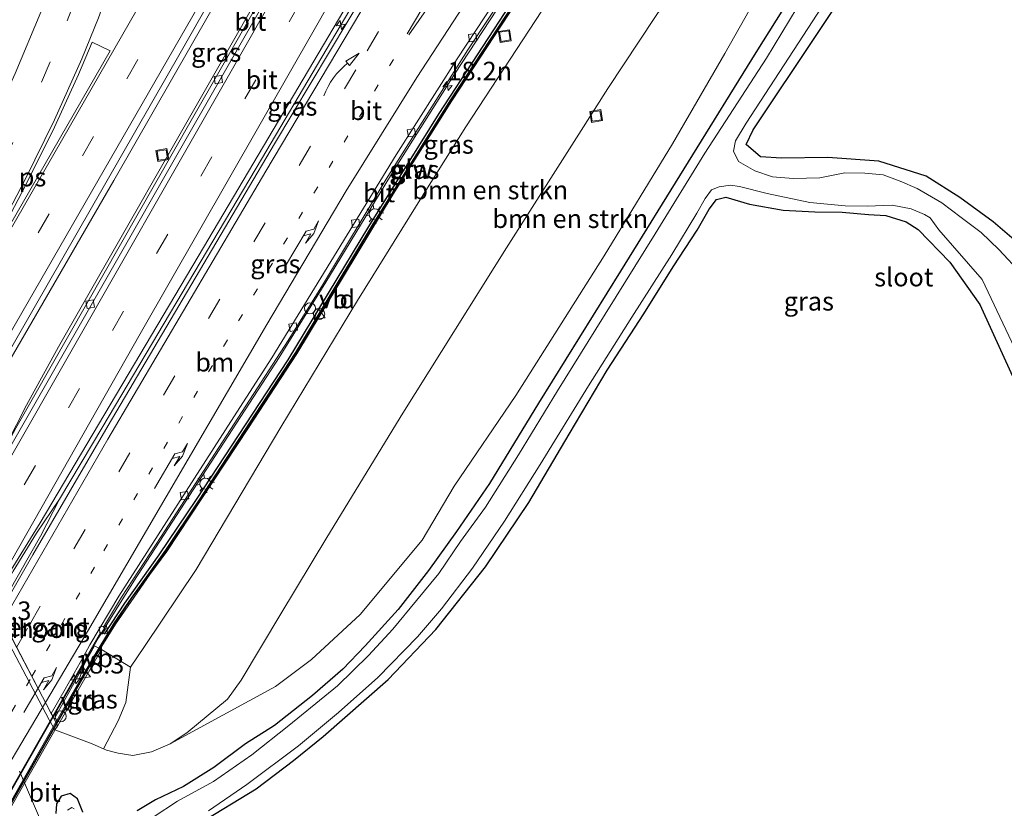
# Model space of a CAD drawing. Units: metres. Extents: x 89996 to 100004, y 462498 to 468751.
# Drawn here: x 90827 to 90960, y 464213 to 464320 of the extents above; entities that cross this region are included whole.
import ezdxf
from ezdxf.enums import TextEntityAlignment as Align

# ---------------------------------------------------------------- set-up
doc = ezdxf.new("R2010")
doc.units = ezdxf.units.M
doc.linetypes.add('VW-1-3_STREEP', pattern=[4, 1, -3])
doc.linetypes.add('VW-3-9_STREEP', pattern=[12, 3, -9])
doc.layers.get('0').update_dxf_attribs({"lineweight": 25})
for name, color, linetype, lineweight in [('B-ME-AM-KILOMETR-S-B1', 7, 'Continuous', 18), ('B-ME-AM-KILOMETR-S-B2', 7, 'Continuous', 18), ('B-ME-BV-GELEIDECONSTRAUCTIE_GELEIDERAIL_OVERSTAPCONSTRUCTIE-S-B1', 213, 'BV-ANTIVERBLINDINGSSCHERM', 18), ('B-ME-BV-GELEIDECONSTRUCTIE-GELEIDERAIL-L-B1', 213, 'BV-GELEIDERAIL', 18), ('B-ME-BV-GELEIDECONSTRUCTIE-GELEIDERAIL-L-B2', 213, 'BV-GELEIDERAIL', 18), ('B-ME-GR-BOMENSTRUIKEN-GV-B6', 93, 'Continuous', 18), ('B-ME-GW-INSTEEKWATERGANG-L-B1', 10, 'Continuous', 25), ('B-ME-GW-KRUINLIJN-L-B1', 93, 'Continuous', 18), ('B-ME-GW-TEENLIJN-L-B1', 93, 'Continuous', 18), ('B-ME-IE-GRASLAND-GV-B6', 93, 'Continuous', 18), ('B-ME-IE-GRONDWERKLIJN-GROND_INGERICHT-GV-B6', 253, 'Continuous', 18), ('B-ME-IE-INRICHTINGSELEMENT-S-B1', 253, 'Continuous', 18), ('B-ME-IE-MEUBILAIR_WEGMEUBILAIR-LICHTMAST-S-B1', 8, 'Continuous', 18), ('B-ME-IE-TERREINAFSCHEIDING-HAAG-L-B1', 10, 'Continuous', 25), ('B-ME-KW-BRUG-GV-B7', 173, 'Continuous', 18), ('B-ME-KW-GELUIDSWERING-GV-B6', 8, 'Continuous', 18), ('B-ME-KW-GELUIDSWERING-GV-B7', 8, 'Continuous', 18), ('B-ME-KW-KUNSTWERK-GELUIDSWERING_VLUCHTDEUR-S-B1', 8, 'Continuous', 18), ('B-ME-KW-LANDHOOFD-GV-B6', 173, 'Continuous', 18), ('B-ME-KW-SCHERM-L-B1', 8, 'Continuous', 18), ('B-ME-KW-SCHERM-L-B2', 8, 'Continuous', 18), ('B-ME-KW-VOEGOVERGANG-L-B2', 8, 'Continuous', 18), ('B-ME-OG-WATER-GV-B6', 153, 'Continuous', 18), ('B-ME-VH-VERH_SOORT-BITUMEN-GV-B6', 8, 'IE-TERREINAFSCHEIDING-NATUURLIJK-HOUTWAL', 18), ('B-ME-VH-VERH_SOORT-BITUMEN-GV-B7', 8, 'IE-TERREINAFSCHEIDING-NATUURLIJK-HOUTWAL', 18), ('B-ME-VV-KOLK-S-B1', 8, 'Continuous', 18), ('B-ME-VW-MARKERING-13STREEP-045-L-B1', 255, 'VW-1-3_STREEP', 18), ('B-ME-VW-MARKERING-13STREEP-045-L-B2', 255, 'VW-1-3_STREEP', 18), ('B-ME-VW-MARKERING-39STREEP-015-L-B1', 255, 'VW-3-9_STREEP', 18), ('B-ME-VW-MARKERING-PIJLRE750-S-B1', 7, 'Continuous', 18), ('B-ME-VW-MARKERING-PIJLVERDRIJF750-S-B1', 7, 'Continuous', 18), ('B-ME-VW-MARKERING-STREEP-015-L-B1', 7, 'Continuous', 18), ('B-ME-VW-MARKERING-STREEP-015-L-B2', 7, 'Continuous', 18), ('B-ME-VW-MARKERING-VLAKMARK-GV-B6', 7, 'Continuous', 18), ('B-ME-VW-MEUBILAIR_WEGMEUBILAIR-VERKEERSBORD-S-B1', 8, 'Continuous', 18)]:
    doc.layers.add(name, color=color, linetype=linetype, lineweight=lineweight)
doc.styles.add('NLCS-ISO', font='NLCS-ISO.TTF')
doc.linetypes.add('BV-ANTIVERBLINDINGSSCHERM', pattern='A,2,-1,[22,NLCS.SHX,S=1,R=0,X=0,Y=0],-1', length=4)
doc.linetypes.add('BV-GELEIDERAIL', pattern='A,10,-3,[108,NLCS.SHX,S=1,R=0,X=0,Y=0],-3', length=16)
doc.linetypes.add('IE-TERREINAFSCHEIDING-NATUURLIJK-HOUTWAL', pattern='A,7,-1.5,[67,NLCS.SHX,S=0.75,R=45,X=0,Y=0],-1.5,7,-1.5,[70,NLCS.SHX,S=0.75,R=0,X=0,Y=0],-1.5', length=20)

# ---------------------------------------------------------------- blocks, each defined once
blk = doc.blocks.new('dtb')
blk.add_circle((0, 0), 0.75)
blk = doc.blocks.new('put')
for p, q in [((0.75, 0.75), (-0.75, 0.75)), ((-0.75, 0.75), (-0.75, -0.75)), ((0.75, -0.75), (0.75, 0.75)), ((-0.75, -0.75), (0.75, -0.75))]:
    blk.add_line(p, q)
blk.add_lwpolyline([(-0.625, 0.625), (0.625, 0.625), (0.625, -0.625), (-0.625, -0.625)], close=True)
blk = doc.blocks.new('verkeersbord')
for p, q in [((0, 0.75), (-0.75, -0.625)), ((0.75, -0.625), (0, 0.75)), ((-0.75, -0.625), (0.75, -0.625))]:
    blk.add_line(p, q)
blk = doc.blocks.new('hecto')
for p, q in [((0, 0.625), (-0.625, 0)), ((0, -0.625), (0, 0.625)), ((-0.625, 0), (0.625, 0)), ((0.625, 0), (0, -0.625))]:
    blk.add_line(p, q)
blk = doc.blocks.new('kolk')
blk.add_lwpolyline([(-0.5, -0.5), (0.5, -0.5), (0.5, 0.5), (-0.5, 0.5)], close=True)
blk = doc.blocks.new('pijlvr')
for p, q in [((5.53, 0.37, 0.1), (5.37, -0.37, 0.1)), ((5.45, 0, 0.1), (5.45, 0, 0.1)), ((5.45, 0, 0.1), (5.45, 0, 0.1)), ((7.45, -0.45, 0.1), (5.53, 0.37, 0.1)), ((5.37, -0.37, 0.1), (7.45, -0.45, 0.1))]:
    blk.add_line(p, q)
blk.add_arc((2.72, -9.68, 0.1), 10.06, 74.2853, 105.7147)
blk = doc.blocks.new('lantaarnpaal')
for p, q in [((-0.75, 0), (-1.25, 0)), ((-0.88, 0.88), (-0.53, 0.53)), ((0, 0.75), (0, 1.25)), ((0.53, 0.53), (0.88, 0.88)), ((0.75, 0), (1.25, 0)), ((-0.53, -0.53), (-0.88, -0.88)), ((0, -0.75), (0, -1.25)), ((0.53, -0.53), (0.88, -0.88))]:
    blk.add_line(p, q)
blk.add_circle((0, 0), 0.75)
blk = doc.blocks.new('pijlr')
for p, q in [((0, 0, 0.1), (5.45, 0, 0.1)), ((5.45, -0.75, 0.1), (4.7, 0, 0.1)), ((6.2, -0.75, 0.1), (5.45, 0, 0.1)), ((4, -0.75, 0.1), (5.45, -0.75, 0.1)), ((5.7, -1.05, 0.1), (4, -0.75, 0.1)), ((7.5, -0.75, 0.1), (5.7, -1.05, 0.1)), ((7.5, -0.75, 0.1), (6.2, -0.75, 0.1))]:
    blk.add_line(p, q)

msp = doc.modelspace()

# ---------------------------------------------------------------- linework, layer by layer
at = {"layer": 'B-ME-BV-GELEIDECONSTRUCTIE-GELEIDERAIL-L-B1'}
for points in [[(90816.0279, 464256.1538, 7.4097), (90818.0202, 464259.6076, 7.4066), (90840.198, 464297.8768, 7.2164), (90861.0576, 464334.3299, 7.0872), (90883.0534, 464373.5865, 6.7989), (90886.843, 464380.5057, 6.7798)], [(90819.0634, 464250.0448, 6.6355), (90822.9411, 464256.8334, 6.636), (90828.4229, 464267.5061, 6.5752), (90832.7222, 464275.4122, 6.5581), (90856.5357, 464317.0883, 6.6455), (90878.7676, 464356.2127, 6.6403), (90891.6015, 464379.2409, 6.6249)], [(90904.0938, 464375.8923, 6.9662), (90901.1033, 464370.6301, 6.9736), (90884.5325, 464342.0924, 6.9464), (90860.1389, 464300.7532, 6.8952), (90838.7093, 464264.6319, 6.8621), (90832.8522, 464254.8314, 6.8256)], [(90832.0199, 464225.4291, 6.599), (90838.1286, 464236.1252, 6.5858), (90842.9104, 464243.7492, 6.5635), (90862.52, 464273.9392, 6.4963), (90868.8233, 464284.1499, 6.5117), (90878.1544, 464299.5419, 6.5146), (90886.1534, 464312.2309, 6.5043), (90897.6745, 464329.7879, 6.5395), (90924.8034, 464369.3852, 6.4031), (90927.7383, 464373.4557, 6.3345)], [(90824.4957, 464239.7242, 6.8305), (90830.2928, 464249.8369, 6.8065), (90832.8522, 464254.8314, 6.8256), (90829.7633, 464250.226, 6.7945), (90826.6152, 464245.1185, 6.7755), (90824.0301, 464240.6088, 6.7936)]]:
    msp.add_polyline3d(points, dxfattribs=at)
at = {"layer": 'B-ME-BV-GELEIDECONSTRUCTIE-GELEIDERAIL-L-B2'}
msp.add_polyline3d([(90773.0278, 464130.4288, 6.672), (90797.7431, 464169.4175, 6.6726), (90821.7633, 464207.4699, 6.6212), (90832.0199, 464225.4291, 6.599)], dxfattribs=at)
at = {"layer": 'B-ME-GR-BOMENSTRUIKEN-GV-B6'}
for points in [[(90847.8038, 464221.7942, 0.898), (90845.2992, 464220.722, 0.8935), (90842.7771, 464220.2144, 0.8874), (90840.7973, 464220.5324, 0.882), (90839.1951, 464220.9525, 0.8591), (90838.8169, 464221.1218, 0.8593), (90840.8035, 464224.9123, 2.604), (90841.8338, 464227.3918, 3.652), (90842.4628, 464232.1614, 5.3883), (90844.3391, 464234.9585, 5.5633), (90851.3152, 464245.3577, 5.5127), (90862.7092, 464264.5515, 5.4607), (90873.0647, 464281.6399, 5.5554), (90882.9885, 464297.5796, 5.4223), (90887.6702, 464305.0994, 5.4475), (90905.6223, 464332.5432, 5.4885)], [(90928.0202, 464324.5779, 0.7975), (90922.6438, 464314.9858, 0.8059), (90915.5561, 464302.7845, 0.8168), (90906.3639, 464287.6931, 0.8303), (90894.4312, 464268.8371, 0.8475), (90886.1061, 464256.5812, 0.8589), (90881.8152, 464249.3207, 0.8654), (90873.4126, 464239.2579, 0.8755), (90866.8765, 464233.1916, 0.8822), (90861.9935, 464229.5306, 0.8867), (90847.8038, 464221.7942, 0.898)], [(90913.1904, 464319.8629, 1.1036), (90906.8514, 464310.2527, 1.2434), (90902.9148, 464304.0977, 1.1231), (90893.1575, 464288.7653, 1.1832), (90879.1707, 464266.4549, 1.1357), (90868.9415, 464249.6588, 1.1183), (90862.732, 464239.3736, 0.916), (90857.3674, 464230.3827, 0.8108), (90855.5184, 464227.8393, 0.827), (90850.0405, 464223.3058, 0.8072), (90847.8038, 464221.7942, 0.898)], [(90847.8038, 464221.7942, 0.898), (90850.0405, 464223.3058, 0.8072), (90855.5184, 464227.8393, 0.827), (90857.3674, 464230.3827, 0.8108), (90862.732, 464239.3736, 0.916), (90868.9415, 464249.6588, 1.1183), (90879.1707, 464266.4549, 1.1357), (90893.1575, 464288.7653, 1.1832), (90902.9148, 464304.0977, 1.1231), (90906.8514, 464310.2527, 1.2434), (90913.1904, 464319.8629, 1.1036)]]:
    msp.add_polyline3d(points, dxfattribs=at)
at = {"layer": 'B-ME-GW-INSTEEKWATERGANG-L-B1'}
for points in [[(90956.291, 464362.657, 0.385), (90940.307, 464336.642, 0.472), (90926.815, 464315.145, 0.617), (90908.56, 464285.624, 0.536), (90897.492, 464267.776, 0.528), (90890.897, 464256.972, 0.476), (90886.433, 464250.451, 0.387), (90882.648, 464245.222, 0.425), (90878.542, 464239.961, 0.6), (90874.091, 464235.046, 0.6), (90871.095, 464231.908, 0.519), (90867.007, 464228.339, 0.344), (90861.862, 464224.298, 0.344), (90857.965, 464221.815, 0.352), (90853.699, 464218.597, 0.391), (90849.582, 464216.059, 0.391), (90845.82, 464214.229, 0.399), (90843.37, 464212.75, 0.459)], [(90962.3, 464289.304, 1.323), (90958.821, 464292.261, 1.323), (90954.356, 464295.554, 1.203), (90949.795, 464298.455, 1.092), (90943.426, 464300.448, 1.02), (90936.527, 464300.943, 1.02), (90930.274, 464300.867, 1.02), (90927.449, 464301.053, 1.02), (90925.505, 464302.701, 1.02), (90926.468, 464304.713, 0.793), (90935.153, 464317.69, 0.793), (90948.373, 464337.62, 0.793)], [(90851.729, 464211.039, 0.399), (90859.388, 464215.752, 0.28), (90864.438, 464219.562, 0.275), (90868.427, 464222.778, 0.275), (90877.221, 464230.48, 0.378), (90883.652, 464237.229, 0.378), (90890.341, 464245.709, 0.519), (90896.192, 464254.368, 0.511), (90901.63, 464263.61, 0.498), (90906.751, 464272.254, 0.395), (90911.726, 464279.845, 0.399), (90915.65, 464286.184, 0.399), (90918.907, 464291.159, 0.404), (90920.531, 464293.997, 0.463), (90921.502, 464295.285, 0.463), (90922.785, 464295.606, 0.523), (90925.958, 464294.677, 0.502), (90930.514, 464293.846, 0.468), (90934.762, 464293.643, 0.468), (90938.465, 464293.583, 0.459), (90942.007, 464293.286, 0.463), (90944.352, 464293.14, 0.463)], [(90944.352, 464293.14, 0.463), (90947.105, 464292.273, 0.463), (90948.716, 464291.223, 0.463), (90952.974, 464286.839, 0.463), (90957.018, 464281.096, 0.463), (90962.824, 464268.391, 0.463), (90968.235, 464264.591, 0.463), (90971.432, 464264.033, 0.463), (90975.858, 464265.427, 0.463), (90982.786, 464269.662, 0.463), (90995.898, 464279.805, 0.463), (91003.056, 464282.2, 0.677), (91010.312, 464282.307, 0.677), (91015.369, 464282.731, 0.677), (91020.669, 464284.287, 0.677), (91025.509, 464286.7, 0.677), (91029.322, 464287.653, 0.677), (91030.933, 464286.999, 0.677), (91032.331, 464284.66, 0.677), (91033.292, 464282.449, 0.677), (91034.009, 464280.78, 0.682)], [(90836.033, 464212.589, 0.361), (90835.291, 464214.391, 0.416), (90834.298, 464215.082, 0.434), (90833.087, 464214.758, 0.434), (90832.484, 464213.727, 0.434), (90832.396, 464212.395, 0.434)]]:
    msp.add_polyline3d(points, dxfattribs=at)
at = {"layer": 'B-ME-GW-KRUINLIJN-L-B1'}
msp.add_polyline3d([(90838.532, 464234.523, 5.84), (90842.4628, 464232.1614, 5.3883), (90844.3391, 464234.9585, 5.5633), (90851.3152, 464245.3577, 5.5127), (90862.7092, 464264.5515, 5.4607), (90873.0647, 464281.6399, 5.5554), (90882.9885, 464297.5796, 5.4223), (90887.6702, 464305.0994, 5.4475), (90905.6223, 464332.5432, 5.4885), (90930.031, 464368.6321, 5.3827), (90932.4065, 464372.2327, 5.7856)], dxfattribs=at)
at = {"layer": 'B-ME-GW-TEENLIJN-L-B1'}
msp.add_polyline3d([(90832.232, 464223.68, 0.338), (90837.2676, 464221.815, 0.8601), (90838.8169, 464221.1218, 0.8593), (90839.1951, 464220.9525, 0.8591), (90840.7973, 464220.5324, 0.882), (90842.7771, 464220.2144, 0.8874), (90845.2992, 464220.722, 0.8935), (90847.8038, 464221.7942, 0.898), (90850.0405, 464223.3058, 0.8072), (90855.5184, 464227.8393, 0.827), (90857.3674, 464230.3827, 0.8108), (90862.732, 464239.3736, 0.916), (90868.9415, 464249.6588, 1.1183), (90879.1707, 464266.4549, 1.1357), (90893.1575, 464288.7653, 1.1832), (90902.9148, 464304.0977, 1.1231), (90906.8514, 464310.2527, 1.2434), (90913.1904, 464319.8629, 1.1036), (90928.9888, 464343.1948, 1.1668), (90945.3426, 464367.0464, 1.0195)], dxfattribs=at)
at = {"layer": 'B-ME-IE-GRASLAND-GV-B6'}
for points in [[(90825.3921, 464273.6147, 6.5738), (90849.1423, 464315.0261, 6.4631), (90873.3034, 464357.5726, 6.1838), (90886.0961, 464380.7042, 6.0695), (90892.0559, 464379.1202, 5.9774), (90880.4106, 464358.1524, 5.9855), (90870.7551, 464341.1532, 5.9929), (90850.6484, 464305.9529, 5.9593), (90826.9782, 464264.4335, 5.9171)], [(90825.9821, 464244.6959, 6.067), (90830.2436, 464251.654, 6.0817), (90851.5588, 464287.6077, 6.1165), (90874.5689, 464326.4713, 6.189), (90883.1744, 464340.9029, 6.1957), (90903.1547, 464375.4474, 6.1808), (90903.5048, 464376.0659, 6.1802), (90904.5989, 464375.7435, 6.1911), (90896.9845, 464362.3925, 6.1906), (90879.1932, 464331.8414, 6.1236), (90861.8919, 464302.8249, 6.086), (90839.4493, 464264.7819, 6.096), (90829.2758, 464247.3335, 6.0724), (90825.694, 464241.0042, 6.0842), (90825.0658, 464240.5975, 6.113), (90824.5297, 464239.6596, 6.1128), (90823.9592, 464240.7435, 6.0998), (90824.3412, 464241.4125, 6.0996), (90824.3116, 464241.7754, 6.0835), (90825.9821, 464244.6959, 6.067)], [(90932.4065, 464372.2327, 5.7856), (90930.031, 464368.6321, 5.3827), (90905.6223, 464332.5432, 5.4885), (90887.6702, 464305.0994, 5.4475), (90882.9885, 464297.5796, 5.4223), (90873.0647, 464281.6399, 5.5554), (90862.7092, 464264.5515, 5.4607), (90851.3152, 464245.3577, 5.5127), (90844.3391, 464234.9585, 5.5633), (90842.4628, 464232.1614, 5.3883), (90838.532, 464234.523, 5.84), (90838.3482, 464234.6207, 5.8682), (90840.4069, 464237.9746, 5.9209), (90845.0632, 464244.658, 5.8322), (90847.3304, 464247.7869, 5.8533), (90858.3903, 464264.4727, 5.7376), (90864.8896, 464274.4695, 5.7414), (90877.8708, 464295.9996, 5.7221), (90885.7825, 464308.5889, 5.6856), (90896.3811, 464324.7575, 5.7247), (90923.8861, 464364.9871, 5.7196), (90929.7734, 464373.2884, 5.6056), (90932.4065, 464372.2327, 5.7856)], [(90843.37, 464212.75, 0.459), (90845.82, 464214.229, 0.399), (90849.582, 464216.059, 0.391), (90853.699, 464218.597, 0.391), (90857.965, 464221.815, 0.352), (90861.862, 464224.298, 0.344), (90867.007, 464228.339, 0.344), (90871.095, 464231.908, 0.519), (90874.091, 464235.046, 0.6), (90878.542, 464239.961, 0.6), (90882.648, 464245.222, 0.425), (90886.433, 464250.451, 0.387), (90890.897, 464256.972, 0.476), (90897.492, 464267.776, 0.528), (90908.56, 464285.624, 0.536), (90926.815, 464315.145, 0.617), (90940.307, 464336.642, 0.472), (90956.291, 464362.657, 0.385)], [(90956.291, 464362.657, 0.385), (90957.888, 464362.301, -0.613), (90947.117, 464345.169, -0.614), (90935.516, 464326.363, -0.614), (90928.249, 464314.352, -0.614), (90919.958, 464301.526, -0.614), (90913.254, 464290.655, -0.614), (90905.219, 464277.774, -0.614), (90900.042, 464269.471, -0.614), (90894.78, 464260.82, -0.614), (90890.332, 464253.737, -0.614), (90886.985, 464249.102, -0.614), (90884.05, 464244.824, -0.614), (90881.057, 464241.135, -0.614), (90877.85, 464237.271, -0.614), (90874.54, 464233.748, -0.614), (90870.37, 464229.625, -0.614), (90863.83, 464224.285, -0.614), (90858.835, 464220.329, -0.614), (90853.655, 464216.731, -0.614), (90848.795, 464214.087, -0.614), (90845.494, 464211.924, -0.614)], [(90962.705, 464285.232, -0.614), (90959.61, 464288.552, -0.614), (90957.221, 464290.819, -0.614), (90954.542, 464292.862, -0.614), (90951.928, 464294.819, -0.614), (90948.575, 464296.781, -0.614), (90946.297, 464297.765, -0.614), (90943.985, 464298.623, -0.614), (90941.523, 464298.849, -0.614), (90938.808, 464298.887, -0.614), (90935.445, 464298.205, -0.614), (90931.855, 464298.105, -0.614), (90929.074, 464298.334, -0.614), (90926.694, 464299.165, -0.614), (90924.479, 464300.401, -0.614), (90923.799, 464301.826, -0.614), (90924.089, 464303.204, -0.614), (90925.512, 464305.591, -0.614), (90948.53, 464340.99, -0.614)], [(90948.373, 464337.62, 0.793), (90935.153, 464317.69, 0.793), (90926.468, 464304.713, 0.793), (90925.505, 464302.701, 1.02), (90927.449, 464301.053, 1.02), (90930.274, 464300.867, 1.02), (90936.527, 464300.943, 1.02), (90943.426, 464300.448, 1.02), (90949.795, 464298.455, 1.092), (90954.356, 464295.554, 1.203), (90958.821, 464292.261, 1.323), (90962.3, 464289.304, 1.323)], [(90940.307, 464336.642, 0.472), (90926.815, 464315.145, 0.617), (90908.56, 464285.624, 0.536), (90897.492, 464267.776, 0.528), (90890.897, 464256.972, 0.476), (90886.433, 464250.451, 0.387), (90882.648, 464245.222, 0.425), (90878.542, 464239.961, 0.6), (90874.091, 464235.046, 0.6), (90871.095, 464231.908, 0.519), (90867.007, 464228.339, 0.344), (90861.862, 464224.298, 0.344), (90857.965, 464221.815, 0.352), (90853.699, 464218.597, 0.391), (90849.582, 464216.059, 0.391), (90845.82, 464214.229, 0.399), (90843.37, 464212.75, 0.459)], [(90896.2192, 464324.9249, 5.7247), (90885.6207, 464308.7564, 5.6856), (90875.1965, 464292.0479, 5.7164), (90864.7277, 464274.637, 5.7414), (90851.6355, 464254.6096, 5.7825), (90847.1685, 464247.9543, 5.8533), (90842.5219, 464241.4654, 5.8713), (90840.2605, 464238.1352, 5.9209), (90838.174, 464234.7134, 5.8949), (90837.586, 464235.026, 5.985), (90832.1689, 464225.1461, 5.9943), (90831.9659, 464225.5318, 5.8747), (90837.3433, 464234.954, 5.8891), (90838.4174, 464236.8359, 5.8919), (90838.6917, 464236.6667, 5.8329), (90839.0875, 464237.3244, 5.8531), (90838.7975, 464237.5369, 5.8829), (90841.2506, 464241.6016, 5.8657), (90846.5826, 464249.7759, 5.8311), (90863.7125, 464276.2596, 5.7888), (90868.343, 464283.7188, 5.7825), (90876.9646, 464298.0552, 5.737), (90887.9738, 464315.5093, 5.7723), (90899.1203, 464332.3626, 5.7917)], [(90824.3414, 464238.5254, 0.3774), (90831.4951, 464225.0665, 0.3417), (90832.232, 464223.68, 0.338), (90837.2676, 464221.815, 0.8601), (90838.8169, 464221.1218, 0.8593), (90839.1951, 464220.9525, 0.8591), (90840.7973, 464220.5324, 0.882), (90842.7771, 464220.2144, 0.8874), (90845.2992, 464220.722, 0.8935), (90847.8038, 464221.7942, 0.898), (90861.9935, 464229.5306, 0.8867), (90866.8765, 464233.1916, 0.8822), (90873.4126, 464239.2579, 0.8755), (90881.8152, 464249.3207, 0.8654), (90886.1061, 464256.5812, 0.8589), (90894.4312, 464268.8371, 0.8475), (90906.3639, 464287.6931, 0.8303), (90915.5561, 464302.7845, 0.8168), (90922.6438, 464314.9858, 0.8059), (90928.0202, 464324.5779, 0.7975)], [(90852.995, 464212.745, -0.614), (90858.131, 464216.303, -0.614), (90865.136, 464221.543, -0.614), (90870.519, 464226.029, -0.614), (90875.803, 464230.78, -0.614), (90881.157, 464236.249, -0.614), (90884.416, 464240.013, -0.614), (90888.599, 464245.528, -0.614), (90892.909, 464251.85, -0.614), (90897.728, 464259.516, -0.614), (90904.24, 464270.116, -0.614), (90910.067, 464279.405, -0.614), (90915.496, 464287.884, -0.614), (90918.871, 464293.432, -0.614), (90919.966, 464295.427, -0.614), (90920.819, 464296.604, -0.614), (90921.859, 464297.009, -0.614), (90923.382, 464297.242, -0.614), (90924.612, 464297.063, -0.614), (90928.325, 464296.086, -0.614), (90934.121, 464294.897, -0.614), (90938.872, 464294.434, -0.614), (90941.818, 464294.383, -0.614), (90945.197, 464294.507, -0.614), (90947.763, 464294.04, -0.614), (90949.556, 464293.265, -0.614), (90950.349, 464292.824, -0.614), (90951.508, 464291.2, -0.614), (90957.373, 464284.47, -0.614), (90964.549, 464269.29, -0.614)], [(90962.824, 464268.391, 0.463), (90957.018, 464281.096, 0.463), (90952.974, 464286.839, 0.463), (90948.716, 464291.223, 0.463), (90947.105, 464292.273, 0.463), (90944.352, 464293.14, 0.463), (90942.007, 464293.286, 0.463), (90938.465, 464293.583, 0.459), (90934.762, 464293.643, 0.468), (90930.514, 464293.846, 0.468), (90925.958, 464294.677, 0.502), (90922.785, 464295.606, 0.523), (90921.502, 464295.285, 0.463), (90920.531, 464293.997, 0.463), (90918.907, 464291.159, 0.404), (90915.65, 464286.184, 0.399), (90911.726, 464279.845, 0.399), (90906.751, 464272.254, 0.395), (90901.63, 464263.61, 0.498), (90896.192, 464254.368, 0.511), (90890.341, 464245.709, 0.519), (90883.652, 464237.229, 0.378), (90877.221, 464230.48, 0.378), (90868.427, 464222.778, 0.275), (90864.438, 464219.562, 0.275), (90859.388, 464215.752, 0.28), (90851.729, 464211.039, 0.399)], [(90842.4628, 464232.1614, 5.3883), (90841.8338, 464227.3918, 3.652), (90840.8035, 464224.9123, 2.604), (90838.8169, 464221.1218, 0.8593), (90837.2676, 464221.815, 0.8601), (90832.232, 464223.68, 0.338), (90832.603, 464224.191, 0.484), (90838.532, 464234.523, 5.84), (90842.4628, 464232.1614, 5.3883)], [(90833.39, 464204.253, 0.507), (90827.4721, 464218.1073, 0.3168)], [(90832.396, 464212.395, 0.434), (90832.484, 464213.727, 0.434), (90833.087, 464214.758, 0.434), (90834.298, 464215.082, 0.434), (90835.291, 464214.391, 0.416), (90836.033, 464212.589, 0.361)], [(90836.033, 464212.589, 0.361), (90835.291, 464214.391, 0.416), (90834.298, 464215.082, 0.434), (90833.087, 464214.758, 0.434), (90832.484, 464213.727, 0.434), (90832.396, 464212.395, 0.434)], [(90834.864, 464213.029, -0.614), (90834.536, 464213.225, -0.614), (90833.955, 464212.843, -0.614)]]:
    msp.add_polyline3d(points, dxfattribs=at)
at = {"layer": 'B-ME-IE-GRONDWERKLIJN-GROND_INGERICHT-GV-B6'}
for points in [[(90962.3, 464289.304, 1.323), (90958.821, 464292.261, 1.323), (90954.356, 464295.554, 1.203), (90949.795, 464298.455, 1.092), (90943.426, 464300.448, 1.02), (90936.527, 464300.943, 1.02), (90930.274, 464300.867, 1.02), (90927.449, 464301.053, 1.02), (90925.505, 464302.701, 1.02), (90926.468, 464304.713, 0.793), (90935.153, 464317.69, 0.793), (90948.373, 464337.62, 0.793)], [(90851.729, 464211.039, 0.399), (90859.388, 464215.752, 0.28), (90864.438, 464219.562, 0.275), (90868.427, 464222.778, 0.275), (90877.221, 464230.48, 0.378), (90883.652, 464237.229, 0.378), (90890.341, 464245.709, 0.519), (90896.192, 464254.368, 0.511), (90901.63, 464263.61, 0.498), (90906.751, 464272.254, 0.395), (90911.726, 464279.845, 0.399), (90915.65, 464286.184, 0.399), (90918.907, 464291.159, 0.404), (90920.531, 464293.997, 0.463), (90921.502, 464295.285, 0.463), (90922.785, 464295.606, 0.523), (90925.958, 464294.677, 0.502), (90930.514, 464293.846, 0.468), (90934.762, 464293.643, 0.468), (90938.465, 464293.583, 0.459), (90942.007, 464293.286, 0.463), (90944.352, 464293.14, 0.463), (90947.105, 464292.273, 0.463), (90948.716, 464291.223, 0.463), (90952.974, 464286.839, 0.463), (90957.018, 464281.096, 0.463), (90962.824, 464268.391, 0.463)]]:
    msp.add_polyline3d(points, dxfattribs=at)
at = {"layer": 'B-ME-IE-TERREINAFSCHEIDING-HAAG-L-B1'}
msp.add_polyline3d([(90929.089, 464373.4195, 5.4875), (90919.3865, 464359.5022, 5.606), (90894.3797, 464322.7727, 5.719), (90884.0368, 464306.8869, 5.741), (90874.5479, 464291.6425, 5.775), (90863.6843, 464273.6237, 5.709), (90851.3225, 464254.7702, 5.767), (90846.2937, 464247.3157, 5.832), (90841.6449, 464240.8057, 5.73), (90838.9167, 464236.6019, 5.824)], dxfattribs=at)
at = {"layer": 'B-ME-KW-BRUG-GV-B7'}
for points in [[(90795.9451, 464211.1793, 6.0075), (90807.3043, 464231.0098, 5.9598), (90818.6403, 464250.8487, 5.9671), (90819.3019, 464249.5916, 5.9419), (90823.9592, 464240.7435, 6.0998), (90824.5297, 464239.6596, 6.1128), (90831.7661, 464225.9113, 5.9168), (90831.9659, 464225.5318, 5.8747), (90832.1689, 464225.1461, 5.9943), (90832.397, 464224.7128, 5.9943), (90832.5079, 464224.502, 5.9499), (90832.6179, 464224.293, 5.967)], [(90832.6179, 464224.293, 5.967), (90821.2795, 464204.4681, 5.9235)]]:
    msp.add_polyline3d(points, dxfattribs=at)
at = {"layer": 'B-ME-KW-GELUIDSWERING-GV-B6'}
msp.add_polyline3d([(90896.3811, 464324.7575, 5.7247), (90885.7825, 464308.5889, 5.6856), (90877.8708, 464295.9996, 5.7221), (90864.8896, 464274.4695, 5.7414), (90858.3903, 464264.4727, 5.7376), (90847.3304, 464247.7869, 5.8533), (90845.0632, 464244.658, 5.8322), (90840.4069, 464237.9746, 5.9209), (90838.3482, 464234.6207, 5.8682), (90837.4483, 464233.1546, 5.9362), (90832.5079, 464224.502, 5.9499), (90832.397, 464224.7128, 5.9943), (90837.0768, 464232.9141, 6.0009), (90838.174, 464234.7134, 5.8949), (90840.2605, 464238.1352, 5.9209), (90842.5219, 464241.4654, 5.8713), (90847.1685, 464247.9543, 5.8533), (90851.6355, 464254.6096, 5.7825), (90864.7277, 464274.637, 5.7414), (90875.1965, 464292.0479, 5.7164), (90885.6207, 464308.7564, 5.6856), (90896.2192, 464324.9249, 5.7247)], dxfattribs=at)
at = {"layer": 'B-ME-KW-GELUIDSWERING-GV-B7'}
msp.add_polyline3d([(90821.7126, 464205.9887, 5.9794), (90832.397, 464224.7128, 5.9943), (90832.5079, 464224.502, 5.9499), (90821.8523, 464205.8402, 5.9794)], dxfattribs=at)
at = {"layer": 'B-ME-KW-LANDHOOFD-GV-B6'}
msp.add_polyline3d([(90824.5297, 464239.6596, 6.1128), (90831.7661, 464225.9113, 5.9168), (90831.9659, 464225.5318, 5.8747), (90832.1689, 464225.1461, 5.9943), (90837.586, 464235.026, 5.985), (90838.174, 464234.7134, 5.8949), (90837.0768, 464232.9141, 6.0009), (90832.397, 464224.7128, 5.9943), (90832.5079, 464224.502, 5.9499), (90837.4483, 464233.1546, 5.9362), (90838.3482, 464234.6207, 5.8682), (90838.532, 464234.523, 5.84), (90832.603, 464224.191, 0.484), (90832.232, 464223.68, 0.338), (90831.4951, 464225.0665, 0.3417), (90824.3414, 464238.5254, 0.3774)], dxfattribs=at)
at = {"layer": 'B-ME-KW-SCHERM-L-B1'}
msp.add_polyline3d([(90929.611, 464373.3644, 8.5511), (90919.2722, 464358.5409, 8.7049), (90896.2904, 464324.8792, 8.7532), (90885.7096, 464308.6946, 8.7461), (90875.2677, 464292.0022, 8.7406), (90864.7989, 464274.5913, 8.7418), (90851.7067, 464254.5639, 8.7675), (90847.2577, 464247.8883, 8.7862), (90842.5931, 464241.4197, 8.8313), (90840.3438, 464238.0815, 8.8537), (90837.2504, 464232.9542, 8.9154), (90832.4624, 464224.5884, 8.9231)], dxfattribs=at)
at = {"layer": 'B-ME-KW-SCHERM-L-B2'}
msp.add_polyline3d([(90832.4624, 464224.5884, 8.9231), (90820.1331, 464203.0462, 8.9431), (90809.1373, 464184.8238, 8.9708), (90787.6098, 464151.4984, 9.0052), (90788.3426, 464151.0556, 9.0085), (90786.8737, 464148.5011, 9.0118), (90785.9989, 464148.9851, 9.0232), (90779.3772, 464138.6673, 9.0041), (90778.9884, 464138.5517, 8.9968), (90773.5016, 464129.5805, 8.961), (90770.13, 464124.0678, 8.9389), (90766.0605, 464116.9436, 8.9444), (90761.134, 464108.3191, 8.9509)], dxfattribs=at)
at = {"layer": 'B-ME-KW-VOEGOVERGANG-L-B2'}
msp.add_line((90832.6179, 464224.293, 5.967), (90818.6403, 464250.8487, 5.9671), dxfattribs=at)
at = {"layer": 'B-ME-OG-WATER-GV-B6'}
for points in [[(90845.494, 464211.924, -0.614), (90848.795, 464214.087, -0.614), (90853.655, 464216.731, -0.614), (90858.835, 464220.329, -0.614), (90863.83, 464224.285, -0.614), (90870.37, 464229.625, -0.614), (90874.54, 464233.748, -0.614), (90877.85, 464237.271, -0.614), (90881.057, 464241.135, -0.614), (90884.05, 464244.824, -0.614), (90886.985, 464249.102, -0.614), (90890.332, 464253.737, -0.614), (90894.78, 464260.82, -0.614), (90900.042, 464269.471, -0.614), (90905.219, 464277.774, -0.614), (90913.254, 464290.655, -0.614), (90919.958, 464301.526, -0.614), (90928.249, 464314.352, -0.614), (90935.516, 464326.363, -0.614), (90947.117, 464345.169, -0.614), (90957.888, 464362.301, -0.613)], [(90948.53, 464340.99, -0.614), (90925.512, 464305.591, -0.614), (90924.089, 464303.204, -0.614), (90923.799, 464301.826, -0.614), (90924.479, 464300.401, -0.614), (90926.694, 464299.165, -0.614), (90929.074, 464298.334, -0.614), (90931.855, 464298.105, -0.614), (90935.445, 464298.205, -0.614), (90938.808, 464298.887, -0.614), (90941.523, 464298.849, -0.614), (90943.985, 464298.623, -0.614), (90946.297, 464297.765, -0.614), (90948.575, 464296.781, -0.614), (90951.928, 464294.819, -0.614), (90954.542, 464292.862, -0.614), (90957.221, 464290.819, -0.614), (90959.61, 464288.552, -0.614), (90962.705, 464285.232, -0.614)], [(90964.549, 464269.29, -0.614), (90957.373, 464284.47, -0.614), (90951.508, 464291.2, -0.614), (90950.349, 464292.824, -0.614), (90949.556, 464293.265, -0.614), (90947.763, 464294.04, -0.614), (90945.197, 464294.507, -0.614), (90941.818, 464294.383, -0.614), (90938.872, 464294.434, -0.614), (90934.121, 464294.897, -0.614), (90928.325, 464296.086, -0.614), (90924.612, 464297.063, -0.614), (90923.382, 464297.242, -0.614), (90921.859, 464297.009, -0.614), (90920.819, 464296.604, -0.614), (90919.966, 464295.427, -0.614), (90918.871, 464293.432, -0.614), (90915.496, 464287.884, -0.614), (90910.067, 464279.405, -0.614), (90904.24, 464270.116, -0.614), (90897.728, 464259.516, -0.614), (90892.909, 464251.85, -0.614), (90888.599, 464245.528, -0.614), (90884.416, 464240.013, -0.614), (90881.157, 464236.249, -0.614), (90875.803, 464230.78, -0.614), (90870.519, 464226.029, -0.614), (90865.136, 464221.543, -0.614), (90858.131, 464216.303, -0.614), (90852.995, 464212.745, -0.614)], [(90833.955, 464212.843, -0.614), (90834.536, 464213.225, -0.614), (90834.864, 464213.029, -0.614)]]:
    msp.add_polyline3d(points, dxfattribs=at)
at = {"layer": 'B-ME-VH-VERH_SOORT-BITUMEN-GV-B6'}
for points in [[(90871.3027, 464340.8182, 6.0472), (90891.0589, 464375.9964, 6.0215), (90892.6822, 464378.9491, 6.0178), (90903.5048, 464376.0659, 6.1802), (90903.1547, 464375.4474, 6.1808), (90883.1744, 464340.9029, 6.1957), (90874.5689, 464326.4713, 6.189), (90851.5588, 464287.6077, 6.1165), (90830.2436, 464251.654, 6.0817), (90825.9821, 464244.6959, 6.067), (90824.3116, 464241.7754, 6.0835), (90824.3412, 464241.4125, 6.0996), (90823.9592, 464240.7435, 6.0998), (90819.3019, 464249.5916, 5.9419), (90824.9432, 464259.2758, 5.9784), (90825.7486, 464260.7128, 5.9733), (90826.3266, 464262.0177, 5.9638), (90850.4994, 464304.4432, 5.9847), (90871.3027, 464340.8182, 6.0472)], [(90825.3524, 464261.4057, 5.9445), (90826.9782, 464264.4335, 5.9171), (90850.6484, 464305.9529, 5.9593), (90870.7551, 464341.1532, 5.9929), (90880.4106, 464358.1524, 5.9855), (90892.0559, 464379.1202, 5.9774), (90892.6822, 464378.9491, 6.0178), (90891.0589, 464375.9964, 6.0215), (90871.3027, 464340.8182, 6.0472), (90850.4994, 464304.4432, 5.9847), (90826.3266, 464262.0177, 5.9638), (90825.7486, 464260.7128, 5.9733), (90824.9432, 464259.2758, 5.9784), (90825.3524, 464261.4057, 5.9445)], [(90873.3034, 464357.5726, 6.1838), (90849.1423, 464315.0261, 6.4631), (90825.3921, 464273.6147, 6.5738)], [(90825.694, 464241.0042, 6.0842), (90829.2758, 464247.3335, 6.0724), (90839.4493, 464264.7819, 6.096), (90861.8919, 464302.8249, 6.086), (90879.1932, 464331.8414, 6.1236)], [(90899.1203, 464332.3626, 5.7917), (90887.9738, 464315.5093, 5.7723)], [(90887.9738, 464315.5093, 5.7723), (90876.9646, 464298.0552, 5.737), (90868.343, 464283.7188, 5.7825), (90863.7125, 464276.2596, 5.7888), (90846.5826, 464249.7759, 5.8311), (90841.2506, 464241.6016, 5.8657), (90838.7975, 464237.5369, 5.8829), (90839.0875, 464237.3244, 5.8531), (90838.6917, 464236.6667, 5.8329), (90838.4174, 464236.8359, 5.8919), (90837.3433, 464234.954, 5.8891), (90831.9659, 464225.5318, 5.8747), (90831.7661, 464225.9113, 5.9168), (90833.6319, 464229.2076, 5.9123), (90836.0587, 464233.5144, 5.9176), (90836.9683, 464235.1499, 5.9186), (90840.8719, 464241.7572, 5.8807), (90856.387, 464265.9633, 5.8311), (90861.5349, 464273.9021, 5.8269), (90878.287, 464301.3277, 5.8106), (90886.5031, 464314.2922, 5.801), (90895.3718, 464327.7749, 5.821)], [(90895.3718, 464327.7749, 5.821), (90886.5031, 464314.2922, 5.801), (90878.287, 464301.3277, 5.8106), (90861.5349, 464273.9021, 5.8269), (90856.387, 464265.9633, 5.8311), (90840.8719, 464241.7572, 5.8807), (90836.9683, 464235.1499, 5.9186), (90836.0587, 464233.5144, 5.9176), (90833.6319, 464229.2076, 5.9123)], [(90833.6319, 464229.2076, 5.9123), (90831.7661, 464225.9113, 5.9168), (90824.5297, 464239.6596, 6.1128)], [(90827.4721, 464218.1073, 0.3168), (90833.39, 464204.253, 0.507)]]:
    msp.add_polyline3d(points, dxfattribs=at)
at = {"layer": 'B-ME-VH-VERH_SOORT-BITUMEN-GV-B7'}
msp.add_polyline3d([(90801.5275, 464199.4147, 6.1011), (90824.5297, 464239.6596, 6.1128), (90831.7661, 464225.9113, 5.9168), (90831.9659, 464225.5318, 5.8747), (90821.2257, 464206.7131, 5.8461)], dxfattribs=at)
at = {"layer": 'B-ME-VW-MARKERING-13STREEP-045-L-B1'}
msp.add_polyline3d([(90829.1417, 464230.8973, 5.9764), (90838.8404, 464247.8582, 5.9584), (90863.1056, 464289.2731, 5.965), (90878.7531, 464315.5938, 5.9946)], dxfattribs=at)
at = {"layer": 'B-ME-VW-MARKERING-13STREEP-045-L-B2'}
msp.add_polyline3d([(90780.4672, 464145.8404, 5.9801), (90804.5798, 464187.9653, 5.9849), (90828.4162, 464229.6284, 5.9778), (90829.1417, 464230.8973, 5.9764)], dxfattribs=at)
at = {"layer": 'B-ME-VW-MARKERING-39STREEP-015-L-B1'}
for points in [[(90811.9451, 464275.0944, 6.3531), (90819.7743, 464289.6121, 6.3018), (90825.3083, 464300.2593, 6.2213), (90830.427, 464311.1086, 6.1393), (90833.9146, 464319.4114, 6.0498), (90836.0705, 464325.0121, 5.9702), (90838.0504, 464330.6762, 5.8554), (90839.863, 464336.5265, 5.7656), (90841.8406, 464343.836, 5.629), (90843.8123, 464352.7793, 5.4352), (90845.0178, 464359.8251, 5.2739), (90845.9101, 464366.3422, 5.1205), (90846.8412, 464376.9415, 4.8558), (90846.9812, 464379.975, 4.7758), (90847.1553, 464389.121, 4.5258), (90847.1183, 464391.1311, 4.4723)], [(90813.1678, 464261.5598, 6.554), (90824.0106, 464280.3641, 6.5322), (90847.9201, 464321.9854, 6.4263), (90868.5948, 464358.5442, 6.1616), (90881.5464, 464381.9398, 6.0429)], [(90821.5698, 464245.2829, 6.0434), (90822.1733, 464246.339, 6.0433), (90845.9766, 464288.0212, 6.068), (90869.7879, 464329.6988, 6.142), (90887.5301, 464361.0229, 6.1394), (90896.8523, 464377.8382, 6.1178)], [(90827.0728, 464234.828, 6.0269), (90828.7678, 464237.7873, 6.0259), (90852.9598, 464279.245, 6.0734), (90874.3738, 464315.3757, 6.0781), (90892.7361, 464346.3405, 6.1343), (90906.2256, 464369.729, 6.1558), (90909.1259, 464374.8798, 6.1551)]]:
    msp.add_polyline3d(points, dxfattribs=at)
at = {"layer": 'B-ME-VW-MARKERING-STREEP-015-L-B1'}
for points in [[(90806.959, 464273.2956, 6.263), (90812.1493, 464282.7651, 6.2387), (90819.1126, 464296.0503, 6.1526), (90823.1061, 464304.1153, 6.0621), (90826.872, 464312.289, 5.973), (90830.355, 464320.5867, 5.8624), (90833.508, 464329.0154, 5.7159), (90835.4175, 464334.7033, 5.6266), (90837.917, 464343.3483, 5.4612), (90840.029, 464352.0964, 5.2756), (90841.207, 464357.9791, 5.1483), (90842.1077, 464363.9102, 5.0098), (90842.992, 464371.8684, 4.8155), (90843.4248, 464377.9125, 4.6637), (90843.6749, 464385.4682, 4.4503), (90843.6057, 464392.037, 4.2733)], [(90810.8626, 464265.9172, 6.4495), (90822.6445, 464287.3611, 6.4102), (90828.2258, 464297.9838, 6.3409), (90832.1882, 464306.0642, 6.3045), (90835.8707, 464314.2757, 6.2526), (90838.1411, 464319.8291, 6.2022), (90841.1872, 464328.2972, 6.0779), (90843.0204, 464334.01, 5.9901), (90845.4207, 464342.6831, 5.8134), (90846.7871, 464348.5252, 5.6943), (90848.4717, 464357.3653, 5.5046), (90849.7163, 464366.2779, 5.2861), (90850.4357, 464373.9577, 5.0989), (90850.8338, 464381.4494, 4.9139), (90850.9387, 464389.0088, 4.7133), (90850.9026, 464390.155, 4.6825)], [(90811.2526, 464265.18, 6.4651), (90825.041, 464289.1258, 6.4351), (90847.452, 464328.1475, 6.3146), (90868.0734, 464364.736, 6.0427), (90878.1039, 464382.8747, 5.9532)], [(90815.0804, 464257.9447, 6.6457), (90828.6495, 464281.4645, 6.6156), (90852.5529, 464323.0886, 6.4958), (90870.2824, 464354.4195, 6.2516), (90885.0436, 464380.9901, 6.1143)], [(90819.6484, 464248.9335, 5.975), (90832.2256, 464270.9504, 5.9752), (90856.0314, 464312.6303, 6.0316), (90879.763, 464354.3523, 6.0607), (90893.3827, 464378.7625, 6.0433)], [(90823.517, 464241.5835, 6.1194), (90843.77, 464277.168, 6.1509), (90867.5836, 464318.844, 6.2023), (90889.7877, 464357.9832, 6.2208), (90900.283, 464376.9242, 6.1994)], [(90825.2089, 464238.3691, 6.1204), (90839.4105, 464262.9326, 6.1522), (90860.7041, 464299.1339, 6.1454), (90885.2367, 464340.39, 6.2018), (90898.8244, 464363.7211, 6.2441), (90905.5429, 464375.5634, 6.25)], [(90879.7864, 464317.6743, 6.001), (90896.9954, 464346.697, 6.0448), (90911.5114, 464371.9561, 6.069), (90912.7603, 464374.1865, 6.0675)], [(90830.9799, 464227.405, 5.9222), (90836.6349, 464236.9537, 5.925), (90860.8363, 464278.4053, 5.9036), (90871.5544, 464296.4639, 5.8933), (90881.0761, 464311.7388, 5.8975), (90890.8916, 464326.8266, 5.8921), (90902.6653, 464344.2151, 5.9047), (90921.3117, 464371.4416, 5.7612), (90922.7547, 464373.4569, 5.7404)], [(90879.9825, 464317.5203, 5.9941), (90896.2633, 464340.9016, 5.9808), (90918.5093, 464373.4478, 5.8477)]]:
    msp.add_polyline3d(points, dxfattribs=at)
at = {"layer": 'B-ME-VW-MARKERING-STREEP-015-L-B2'}
msp.add_polyline3d([(90775.3908, 464136.7111, 5.9769), (90801.0306, 464178.0064, 5.9381), (90822.5358, 464213.1467, 5.918), (90830.9799, 464227.405, 5.9222)], dxfattribs=at)
at = {"layer": 'B-ME-VW-MARKERING-VLAKMARK-GV-B6'}
msp.add_polyline3d([(90819.0024, 464279.8753, 6.4353), (90823.248, 464287.6365, 6.4179), (90827.7892, 464296.2347, 6.3622), (90831.9552, 464304.5765, 6.3251), (90835.4238, 464312.1783, 6.2816), (90837.2986, 464316.5208, 6.246), (90839.697, 464315.3552, 6.3385), (90819.1941, 464279.7454, 6.4403), (90819.0024, 464279.8753, 6.4353)], dxfattribs=at)

# ---------------------------------------------------------------- block references
at = {"layer": 'B-ME-AM-KILOMETR-S-B1', "rotation": 9}
for p in [(90870.8243, 464318.85, 7.3744), (90885.2166, 464310.6023, 6.9387), (90834.9857, 464230.5192, 7.0612)]:
    msp.add_blockref('hecto', p, dxfattribs=at)
at = {"layer": 'B-ME-BV-GELEIDECONSTRAUCTIE_GELEIDERAIL_OVERSTAPCONSTRUCTIE-S-B1', "rotation": 9}
msp.add_blockref('dtb', (90866.6607, 464280.6069, 6.5559), dxfattribs=at)
at = {"layer": 'B-ME-IE-INRICHTINGSELEMENT-S-B1', "rotation": 9}
for p in [(90892.9681, 464317.343, 5.6617), (90905.2637, 464306.5639, 1.0845), (90846.7449, 464301.3001, 5.9003)]:
    msp.add_blockref('put', p, dxfattribs=at)
at = {"layer": 'B-ME-IE-MEUBILAIR_WEGMEUBILAIR-LICHTMAST-S-B1', "rotation": 9}
for p in [(90875.4021, 464293.2946, 5.7515), (90852.5525, 464256.917, 5.7219)]:
    msp.add_blockref('lantaarnpaal', p, dxfattribs=at)
at = {"layer": 'B-ME-KW-KUNSTWERK-GELUIDSWERING_VLUCHTDEUR-S-B1', "rotation": 9}
for p in [(90867.8973, 464279.8238, 7.8581), (90833.013, 464225.5164, 8.3074)]:
    msp.add_blockref('dtb', p, dxfattribs=at)
at = {"layer": 'B-ME-VV-KOLK-S-B1', "rotation": 9}
for p in [(90888.6142, 464317.1393, 5.7216), (90854.2952, 464311.4793, 5.9187), (90880.3699, 464304.302, 5.7016), (90872.8259, 464292.0652, 5.6743), (90837.0081, 464281.1672, 5.8791), (90864.3948, 464278.0539, 5.7063), (90849.7315, 464255.3111, 5.7629), (90838.7805, 464237.1624, 5.7709)]:
    msp.add_blockref('kolk', p, dxfattribs=at)
at = {"layer": 'B-ME-VW-MARKERING-PIJLRE750-S-B1'}
for p, rotation in [((90863.3487, 464286.3369, 5.932), 59.19999999999999), ((90845.696, 464256.2552, 5.936), 59.7), ((90828.0512, 464226.0334, 5.9577), 59.7)]:
    msp.add_blockref('pijlr', p, dxfattribs=dict(at, rotation=rotation))
at = {"layer": 'B-ME-VW-MARKERING-PIJLVERDRIJF750-S-B1', "rotation": 53.9}
msp.add_blockref('pijlvr', (90868.5396, 464309.2714, 6.1194), dxfattribs=at)
at = {"layer": 'B-ME-VW-MEUBILAIR_WEGMEUBILAIR-VERKEERSBORD-S-B1', "rotation": 9}
for p in [(90867.8848, 464279.8266, 8.4885), (90836.1987, 464231.3659, 8.202)]:
    msp.add_blockref('verkeersbord', p, dxfattribs=at)

# ---------------------------------------------------------------- texts
at = {"layer": 'B-ME-AM-KILOMETR-S-B1', "ltscale": 0.2, "style": 'NLCS-ISO'}
for s, p in [('18.2n', (90885.2166, 464310.6023, 6.9387)), ('18.3', (90834.9857, 464230.5192, 7.0612))]:
    msp.add_text(s, height=2.5, dxfattribs=at).set_placement(p, align=Align.BOTTOM_LEFT)
at = {"layer": 'B-ME-AM-KILOMETR-S-B2', "ltscale": 0.2, "style": 'NLCS-ISO'}
msp.add_text('18.3', height=2.5, dxfattribs=at).set_placement((90822.4519, 464237.7448, 7.2741), align=Align.BOTTOM_LEFT)
at = {"layer": 'B-ME-GR-BOMENSTRUIKEN-GV-B6', "ltscale": 0.2, "style": 'NLCS-ISO'}
for p in [(90890.9884, 464296.5719), (90901.7883, 464292.6959)]:
    msp.add_text('bmn en strkn', height=2.5, dxfattribs=at).set_placement(p, align=Align.MIDDLE_CENTER)
at = {"layer": 'B-ME-IE-GRASLAND-GV-B6', "ltscale": 0.2, "style": 'NLCS-ISO'}
for p in [(90854.0097, 464315.1479), (90864.279, 464307.8628), (90885.3773, 464302.7249), (90880.7418, 464299.3064), (90861.996, 464286.592), (90933.972, 464281.5505), (90837.3474, 464227.8224)]:
    msp.add_text('gras', height=2.5, dxfattribs=at).set_placement(p, align=Align.MIDDLE_CENTER)
at = {"layer": 'B-ME-KW-GELUIDSWERING-GV-B6', "ltscale": 0.2, "style": 'NLCS-ISO'}
msp.add_text('glw', height=2.5, dxfattribs=at).set_placement((90880.4408, 464299.3793), align=Align.MIDDLE_CENTER)
at = {"layer": 'B-ME-KW-KUNSTWERK-GELUIDSWERING_VLUCHTDEUR-S-B1', "ltscale": 0.2, "style": 'NLCS-ISO'}
for p in [(90867.8973, 464279.8238, 7.8581), (90833.013, 464225.5164, 8.3074)]:
    msp.add_text('vld', height=2.5, dxfattribs=at).set_placement(p, align=Align.BOTTOM_LEFT)
at = {"layer": 'B-ME-KW-LANDHOOFD-GV-B6', "ltscale": 0.2, "style": 'NLCS-ISO'}
msp.add_text('landhoofd', height=2.5, dxfattribs=at).set_placement((90828.4817, 464237.3424), align=Align.MIDDLE_CENTER)
at = {"layer": 'B-ME-KW-SCHERM-L-B1', "ltscale": 0.2, "style": 'NLCS-ISO'}
msp.add_text('glw', height=2.5, dxfattribs=at).set_placement((90880.4135, 464299.3737), align=Align.MIDDLE_CENTER)
at = {"layer": 'B-ME-KW-VOEGOVERGANG-L-B2', "ltscale": 0.2, "style": 'NLCS-ISO'}
msp.add_text('voegovergang', height=2.5, dxfattribs=at).set_placement((90825.6291, 464237.5709), align=Align.MIDDLE_CENTER)
at = {"layer": 'B-ME-OG-WATER-GV-B6', "ltscale": 0.2, "style": 'NLCS-ISO'}
msp.add_text('sloot', height=2.5, dxfattribs=at).set_placement((90946.782, 464284.8088), align=Align.MIDDLE_CENTER)
at = {"layer": 'B-ME-VH-VERH_SOORT-BITUMEN-GV-B6', "ltscale": 0.2, "style": 'NLCS-ISO'}
for p in [(90858.6176, 464319.3291), (90860.159, 464311.4526), (90874.2119, 464307.2631), (90875.9888, 464296.1822), (90830.8553, 464215.2287)]:
    msp.add_text('bit', height=2.5, dxfattribs=at).set_placement(p, align=Align.MIDDLE_CENTER)
at = {"layer": 'B-ME-VW-MARKERING-13STREEP-045-L-B1', "ltscale": 0.2, "style": 'NLCS-ISO'}
msp.add_text('bm', height=2.5, dxfattribs=at).set_placement((90853.8182, 464273.321), align=Align.MIDDLE_CENTER)
at = {"layer": 'B-ME-VW-MARKERING-VLAKMARK-GV-B6', "ltscale": 0.2, "style": 'NLCS-ISO'}
msp.add_text('ps', height=2.5, dxfattribs=at).set_placement((90829.2349, 464298.3135), align=Align.MIDDLE_CENTER)
at = {"layer": 'B-ME-VW-MEUBILAIR_WEGMEUBILAIR-VERKEERSBORD-S-B1', "ltscale": 0.2, "style": 'NLCS-ISO'}
for p in [(90867.8848, 464279.8266, 8.4885), (90836.1987, 464231.3659, 8.202)]:
    msp.add_text('vb', height=2.5, dxfattribs=at).set_placement(p, align=Align.BOTTOM_LEFT)

doc.saveas('drawing.dxf')
